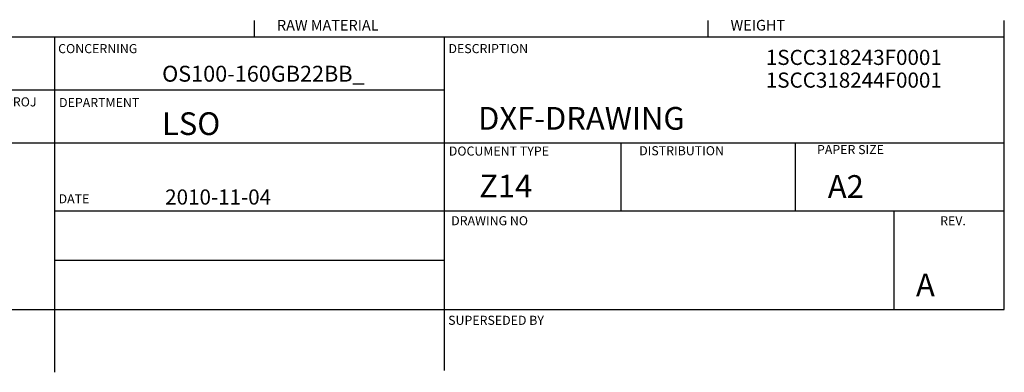
# Model space of a CAD drawing. Extents: x 78 to 594, y 0 to 407.
# Drawn here: x 464 to 594, y 0 to 46 of the extents above; entities that cross this region are included whole.
import ezdxf

# ---------------------------------------------------------------- set-up
doc = ezdxf.new("R2010")
doc.units = 0
for name, color, linetype in [('1', 7, 'CONTINUOUS'), ('2D_GEOM', 1, 'CONTINUOUS'), ('2D_MITAT', 1, 'CONTINUOUS'), ('3', 7, 'CONTINUOUS')]:
    doc.layers.add(name, color=color, linetype=linetype)
doc.styles.get("Standard").update_dxf_attribs({"font": 'monotxt.shx'})

# ---------------------------------------------------------------- blocks, each defined once
blk = doc.blocks.new('*TX218')
at = {"layer": '3', "color": 1, "linetype": 'CONTINUOUS'}
for s, p in [('1SCC318243F0001', (0, 0)), ('1SCC318244F0001', (0, -3))]:
    blk.add_text(s, height=2, dxfattribs=at).set_placement(p)
blk = doc.blocks.new('TITL_GRA')
at = {"layer": '1', "color": 2, "linetype": 'CONTINUOUS'}
for p, q in [((101.37001, 51.142526), (101.37001, 53.272526)), ((161.37001, 51.142526), (161.37001, 53.272526)), ((200.50001, 51.142526), (200.50001, 53.272526)), ((21.500009, 51.142526), (200.50001, 51.142526)), ((75.000009, 44.142526), (75.000009, 51.142526)), ((126.50001, 44.142526), (126.50001, 51.142526)), ((200.50001, 15.142526), (200.50001, 51.142526)), ((75.000009, 37.142526), (75.000009, 44.142526)), ((126.50001, 37.142526), (126.50001, 44.142526)), ((21.500009, 37.142526), (200.50001, 37.142526)), ((75.000009, 28.142526), (75.000009, 37.142526)), ((126.50001, 28.142526), (126.50001, 37.142526)), ((75.000009, 28.142526), (200.50001, 28.142526)), ((75.000009, 21.642526), (75.000009, 28.142526)), ((126.50001, 7.052526), (126.50001, 28.142526)), ((75.000009, 21.642526), (126.50001, 21.642526)), ((75.000009, 6.832526), (75.000009, 21.642526)), ((21.500009, 15.142526), (200.50001, 15.142526))]:
    blk.add_line(p, q, dxfattribs=at)
at = {"layer": '2D_GEOM', "color": 2, "linetype": 'CONTINUOUS'}
for p, q in [((21.500009, 44.142526), (126.50001, 44.142526)), ((149.85294, 28.142526), (149.85294, 37.142526)), ((172.89293, 28.142526), (172.89293, 37.142526)), ((185.92465, 15.142526), (185.92465, 28.142526))]:
    blk.add_line(p, q, dxfattribs=at)
at = {"layer": '1', "color": 2, "linetype": 'CONTINUOUS'}
blk.add_text('PROJ', height=1.2, dxfattribs=at).set_placement((68.400009, 41.942526))
blk = doc.blocks.new('TITL_TEXT')
at = {"layer": '2D_MITAT', "color": 2, "linetype": 'CONTINUOUS'}
for tag, p, height in [('NAME', (30.279021, 52.10194), 1.4), ('WEIGHT', (164.31118, 51.969809), 1.4), ('RAWMATERIAL', (104.35243, 51.960066), 1.4), ('TOLERANCES', (21.979557, 49.009199), 1.2), ('CONCERNING', (75.427577, 48.977242), 1.2), ('DESCRIPTION', (127.02504, 48.977526), 1.2), ('SCALE', (22.008212, 41.947167), 1.2), ('DEPARTMENT', (75.549331, 41.854656), 1.2), ('DISTRIBUTION', (152.23913, 35.494431), 1.2), ('PAPERSIZE', (175.74005, 35.642858), 1.2), ('DATE', (75.484735, 29.146017), 1.2), ('DRAWINGNO', (127.38227, 26.248866), 1.2), ('REV.', (192.01752, 26.242492), 1.2), ('WORKINGORDER', (-167.04262, 17.416293), 1.4), ('WORK', (-135.66534, 17.533852), 1.4), ('TOOL', (-90.283768, 17.511327), 1.4), ('MACHINE', (-57.559495, 17.543489), 1.4), ('NOTE', (-17.979079, 17.518527), 1.4), ('SUPERSEDEDBY', (126.98039, 13.098592), 1.2), ('TCITEMNUMBER', (22.04048, 12.763116), 1.2)]:
    blk.add_attdef(tag, p, '', height=height, dxfattribs=at)
blk = doc.blocks.new('TITL_ATTR')
at = {"layer": '2D_MITAT', "color": 2, "linetype": 'CONTINUOUS'}
for tag, p, height in [('TBL_BLN1', (30.605983, 54.415576), 3), ('TBL_BLN2', (101.84021, 54.440921), 3), ('TBL_WEIGHT', (161.87669, 54.367117), 3), ('TBL_TOLERANCE', (33.840624, 45.229983), 3), ('TBL_CONCERNING', (89.173514, 45.211038), 3), ('TBL_SCALE', (29.828401, 38.644805), 3), ('DRAT_DKTXT', (130.93742, 38.868199), 3), ('TBL_DEPARTMENT', (89.158658, 38.166563), 3), ('DRAW_DOKAR', (131.08574, 29.920835), 3), ('TBL_DISTRIBUTION', (153.97309, 29.872013), 3), ('DOCFORMAT', (177.1688, 29.867977), 3), ('TBL_DATE', (89.572198, 28.978942), 2), ('TBL_WORKINGORDER', (-168.5, 24), 3), ('TBL_WORK', (-146.25764, 23.983388), 3), ('TBL_TOOL', (-103.09388, 23.991044), 3), ('TBL_MACHINE', (-68.653877, 23.956549), 3), ('TBL_NOTE', (-33.88177, 24.114653), 3), ('DRAW_DOKNR', (130.31353, 16.986219), 3), ('SAP_DirVersion', (188.8278, 16.875239), 3), ('TBL_SUPERSEDES', (89.553267, 10.006901), 2), ('TBL_SUPERSEDESBY', (131.63441, 9.989403), 2), ('TCITEMID', (22.301927, 8.546631), 3)]:
    blk.add_attdef(tag, p, '', height=height, dxfattribs=at)

msp = doc.modelspace()

# ---------------------------------------------------------------- block references
at = {"layer": '3'}
ref = msp.add_blockref('TITL_TEXT', (393.5, -7.05), dxfattribs=at)
ref.add_attrib('blanco', 'DOCUMENT TYPE', (520.56969, 28.3975), dxfattribs={"color": 2, "linetype": 'CONTINUOUS', "height": 1.2})
ref.add_attrib('TBL_REVISIONCMNT', 'DRAWING NO', (520.88227, 19.19887), dxfattribs={"color": 2, "linetype": 'CONTINUOUS', "height": 1.2})
ref.add_attrib('DRAT_DKTXT', 'DESCRIPTION', (520.52504, 41.92753), dxfattribs={"color": 2, "linetype": 'CONTINUOUS', "height": 1.2})
ref.add_attrib('SAP_DirVersion', 'REV.', (585.51752, 19.19249), dxfattribs={"color": 2, "linetype": 'CONTINUOUS', "height": 1.2})
ref.add_attrib('TBL_DEPARTMENT', 'DEPARTMENT', (469.04933, 34.80466), dxfattribs={"color": 2, "linetype": 'CONTINUOUS', "height": 1.2})
ref.add_attrib('TBL_DISTRIBUTION', 'DISTRIBUTION', (545.73913, 28.44443), dxfattribs={"color": 2, "linetype": 'CONTINUOUS', "height": 1.2})
ref.add_attrib('TBL_DATE', 'DATE', (468.98474, 22.09602), dxfattribs={"color": 2, "linetype": 'CONTINUOUS', "height": 1.2})
ref.add_attrib('DOCFORMAT', 'PAPER SIZE', (569.24005, 28.59286), dxfattribs={"color": 2, "linetype": 'CONTINUOUS', "height": 1.2})
ref.add_attrib('TBL_BLN2', 'RAW MATERIAL', (497.85243, 44.91007), dxfattribs={"color": 2, "linetype": 'CONTINUOUS', "height": 1.4})
ref.add_attrib('TBL_CONCERNING', 'CONCERNING', (468.92758, 41.92724), dxfattribs={"color": 2, "linetype": 'CONTINUOUS', "height": 1.2})
ref.add_attrib('TBL_SUPERSEDESBY', 'SUPERSEDED BY', (520.48038, 6.04859), dxfattribs={"color": 2, "linetype": 'CONTINUOUS', "height": 1.2})
ref.add_attrib('TBL_WEIGHT', 'WEIGHT', (557.81118, 44.91981), dxfattribs={"color": 2, "linetype": 'CONTINUOUS', "height": 1.4})
for name, p in [('TITL_GRA', (393.5, -7.05)), ('*TX218', (562.47049, 40.36913))]:
    msp.add_blockref(name, p, dxfattribs=at)
ref = msp.add_blockref('TITL_ATTR', (393.5, -7.05), dxfattribs=at)
ref.add_attrib('blanco', 'Z14', (524.58574, 22.87083), dxfattribs={"color": 2, "linetype": 'CONTINUOUS', "height": 3})
ref.add_attrib('DRAT_DKTXT', 'DXF-DRAWING', (524.43742, 31.8182), dxfattribs={"color": 2, "linetype": 'CONTINUOUS', "height": 3})
ref.add_attrib('SAP_DirVersion', 'A', (582.3278, 9.82524), dxfattribs={"color": 2, "linetype": 'CONTINUOUS', "height": 3})
ref.add_attrib('TBL_DEPARTMENT', 'LSO', (482.65866, 31.11656), dxfattribs={"color": 2, "linetype": 'CONTINUOUS', "height": 3})
ref.add_attrib('TBL_DATE', '2010-11-04', (483.0722, 21.92894), dxfattribs={"color": 2, "linetype": 'CONTINUOUS', "height": 2})
ref.add_attrib('DOCFORMAT', 'A2', (570.6688, 22.81798), dxfattribs={"color": 2, "linetype": 'CONTINUOUS', "height": 3})
ref.add_attrib('TBL_CONCERNING', 'OS100-160GB22BB_', (482.67351, 38.16104), dxfattribs={"color": 2, "linetype": 'CONTINUOUS', "height": 2.1})

doc.saveas('drawing.dxf')
